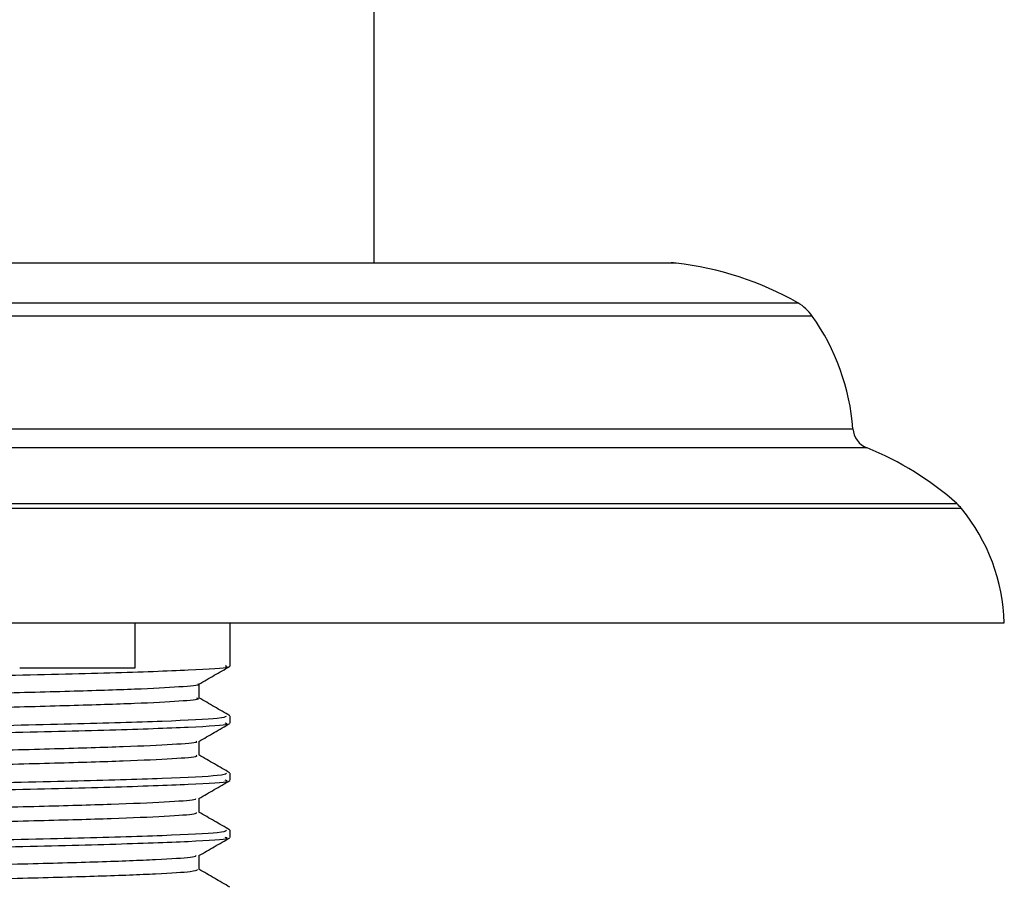
# Model space of a CAD drawing. Units: millimetres. Extents: x 5 to 995, y 5 to 995.
# Drawn here: x 506 to 511, y 746 to 750 of the extents above; entities that cross this region are included whole.
import ezdxf

# ---------------------------------------------------------------- set-up
doc = ezdxf.new("R2010")
doc.units = ezdxf.units.MM

msp = doc.modelspace()

# ---------------------------------------------------------------- linework, layer by layer
at = {"color": 7, "linetype": 'Continuous', "lineweight": 25}
for p, q in [((507.8061, 748.7801), (507.8061, 751.6601)), ((501.0868, 748.7801), (509.1255, 748.7801)), ((499.6061, 747.1801), (510.6061, 747.1801)), ((506.7436, 746.9801), (506.7436, 747.1801)), ((507.1661, 746.9884), (507.1661, 747.1801)), ((506.2309, 746.9801), (506.2373, 746.9801)), ((506.2373, 746.9801), (506.7436, 746.9801)), ((507.1661, 746.7344), (507.1661, 746.7661)), ((507.1661, 746.4804), (507.1661, 746.5121)), ((507.1661, 746.2264), (507.1661, 746.2581))]:
    msp.add_line(p, q, dxfattribs=at)
at = {"color": 8, "linetype": 'Continuous', "lineweight": 25}
for p, q in [((509.1476, 748.7789), (501.0647, 748.7789)), ((500.5234, 748.6022), (509.6889, 748.6022)), ((509.7528, 748.5441), (500.4595, 748.5441)), ((500.279, 748.0432), (509.9333, 748.0432)), ((509.996, 747.9579), (500.2163, 747.9579)), ((499.8171, 747.7101), (510.3951, 747.7101)), ((510.4162, 747.6881), (499.7961, 747.6881))]:
    msp.add_line(p, q, dxfattribs=at)
at = {"color": 7, "linetype": 'Continuous', "lineweight": 25}
for centre, radius, start, end in [((509.1255, 748.5801), 0.2, 83.6588, 90), ((508.9929, 747.3875), 1.4, 60.1903, 83.6588), ((509.5895, 748.4287), 0.2, 35.2554, 60.1903), ((508.9362, 747.9669), 1, 4.3736, 35.2554), ((510.033, 748.0508), 0.1, 184.3736, 248.2646), ((509.4998, 746.7132), 1.34, 48.0719, 68.2646), ((510.2615, 747.5613), 0.2, 39.3348, 48.0719), ((509.7665, 747.1557), 0.84, 1.6699, 39.3348)]:
    msp.add_arc(centre, radius, start, end, dxfattribs=at)
for points, knots in [([(503.053, 746.8614), (503.0508, 746.8617), (503.0282, 746.8656), (503.1198, 746.873), (503.3461, 746.8848), (503.7492, 746.8961), (504.2949, 746.9088), (504.9186, 746.9215), (505.5607, 746.9334), (506.157, 746.9465), (506.6592, 746.9584), (507.0031, 746.971), (507.1702, 746.9813), (507.1493, 746.9869), (507.1436, 746.9884)], [0, 0, 0, 0, 0.009164, 0.092951, 0.177853, 0.27492, 0.373447, 0.472053, 0.569066, 0.668213, 0.765484, 0.863754, 0.962559, 1, 1, 1, 1]), ([(507.0272, 746.9075), (507.05, 746.9207), (507.0957, 746.9471), (507.1417, 746.9737), (507.1647, 746.987)], [0, 0, 0, 0, 0.4979548, 1, 1, 1, 1]), ([(503.1964, 746.782), (503.1956, 746.784), (503.1938, 746.7892), (503.3189, 746.7981), (503.5499, 746.8082), (503.8765, 746.8175), (504.2745, 746.8275), (504.7228, 746.8378), (505.1925, 746.8472), (505.6574, 746.857), (506.0909, 746.8672), (506.4642, 746.8769), (506.761, 746.8864), (506.949, 746.8967), (507.0344, 746.9037), (507.0232, 746.9072), (507.0221, 746.9075)], [0, 0, 0, 0, 0.049386, 0.128521, 0.207605, 0.284938, 0.363758, 0.443062, 0.520632, 0.59902, 0.678423, 0.756484, 0.834335, 0.913714, 0.992278, 1, 1, 1, 1]), ([(507.0286, 746.8455), (507.0286, 746.856), (507.0286, 746.8769), (507.0286, 746.8979), (507.0286, 746.9083)], [0, 0, 0, 0, 0.502275, 1, 1, 1, 1]), ([(503.1986, 746.7199), (503.1985, 746.7214), (503.1981, 746.7261), (503.3197, 746.7346), (503.5497, 746.7447), (503.8765, 746.754), (504.2745, 746.764), (504.7228, 746.7743), (505.1925, 746.7837), (505.6574, 746.7935), (506.0909, 746.8037), (506.4643, 746.8134), (506.7605, 746.8229), (506.9507, 746.8332), (507.0364, 746.8407), (507.0211, 746.8447), (507.0179, 746.8455)], [0, 0, 0, 0, 0.037902, 0.116944, 0.195935, 0.273177, 0.351904, 0.431114, 0.508593, 0.586889, 0.666198, 0.744167, 0.821926, 0.901212, 0.979683, 1, 1, 1, 1]), ([(507.165, 746.7674), (507.1421, 746.7806), (507.0963, 746.8071), (507.0504, 746.8336), (507.0275, 746.8469)], [0, 0, 0, 0, 0.500007, 1, 1, 1, 1]), ([(503.053, 746.6074), (503.0508, 746.6077), (503.0282, 746.6116), (503.1198, 746.619), (503.3461, 746.6308), (503.7492, 746.6421), (504.2949, 746.6548), (504.9186, 746.6675), (505.5607, 746.6794), (506.157, 746.6925), (506.6592, 746.7044), (507.0031, 746.717), (507.1702, 746.7273), (507.1493, 746.7329), (507.1436, 746.7344)], [0, 0, 0, 0, 0.009164, 0.092951, 0.177853, 0.27492, 0.373447, 0.472053, 0.569066, 0.668213, 0.765484, 0.863754, 0.962559, 1, 1, 1, 1]), ([(503.0693, 746.6391), (503.0637, 746.6408), (503.0445, 746.6465), (503.2169, 746.6569), (503.5662, 746.6694), (504.072, 746.6814), (504.6705, 746.6945), (505.3131, 746.7063), (505.9346, 746.7191), (506.4796, 746.7318), (506.8899, 746.7437), (507.1343, 746.7558), (507.145, 746.763), (507.1497, 746.7661)], [0, 0, 0, 0, 0.040381, 0.139245, 0.237435, 0.334788, 0.433931, 0.530909, 0.629587, 0.728047, 0.825176, 0.924341, 1, 1, 1, 1]), ([(507.0272, 746.6535), (507.05, 746.6667), (507.0957, 746.6931), (507.1417, 746.7197), (507.1647, 746.733)], [0, 0, 0, 0, 0.498072, 1, 1, 1, 1]), ([(503.1973, 746.5279), (503.194, 746.5293), (503.1834, 746.5339), (503.286, 746.5421), (503.4957, 746.5523), (503.8062, 746.5617), (504.1914, 746.5715), (504.6323, 746.5818), (505.0999, 746.5914), (505.5678, 746.601), (506.0098, 746.6112), (506.3967, 746.6211), (506.7098, 746.6305), (506.9208, 746.6407), (507.0237, 746.6484), (507.0171, 746.6525), (507.0156, 746.6535)], [0, 0, 0, 0, 0.034782, 0.113573, 0.192778, 0.270228, 0.348603, 0.427923, 0.505836, 0.583682, 0.662995, 0.741424, 0.818837, 0.898022, 0.976854, 1, 1, 1, 1]), ([(507.0286, 746.5915), (507.0286, 746.602), (507.0286, 746.6229), (507.0286, 746.6439), (507.0286, 746.6543)], [0, 0, 0, 0, 0.502407, 1, 1, 1, 1]), ([(503.1962, 746.4659), (503.1945, 746.4668), (503.1867, 746.4709), (503.2872, 746.4786), (503.4954, 746.4888), (503.8063, 746.4982), (504.1914, 746.508), (504.6323, 746.5183), (505.0999, 746.5279), (505.5678, 746.5375), (506.0098, 746.5477), (506.3967, 746.5576), (506.7094, 746.5669), (506.922, 746.5772), (507.0272, 746.5854), (507.0179, 746.5901), (507.0149, 746.5915)], [0, 0, 0, 0, 0.022443, 0.101225, 0.180421, 0.257862, 0.336227, 0.415538, 0.493442, 0.571279, 0.650582, 0.729002, 0.806406, 0.88558, 0.964403, 1, 1, 1, 1]), ([(507.165, 746.5134), (507.142, 746.5267), (507.0962, 746.5532), (507.0503, 746.5797), (507.0274, 746.5929)], [0, 0, 0, 0, 0.500007, 1, 1, 1, 1]), ([(503.0693, 746.3851), (503.0637, 746.3868), (503.0445, 746.3925), (503.2169, 746.4029), (503.5662, 746.4154), (504.072, 746.4274), (504.6705, 746.4405), (505.3131, 746.4523), (505.9346, 746.4651), (506.4796, 746.4778), (506.8899, 746.4897), (507.1343, 746.5018), (507.145, 746.509), (507.1497, 746.5121)], [0, 0, 0, 0, 0.040381, 0.139245, 0.237435, 0.334788, 0.433931, 0.530909, 0.629587, 0.728047, 0.825176, 0.924341, 1, 1, 1, 1]), ([(503.053, 746.3534), (503.0508, 746.3537), (503.0282, 746.3576), (503.1198, 746.365), (503.3461, 746.3768), (503.7492, 746.3881), (504.2949, 746.4008), (504.9186, 746.4135), (505.5607, 746.4254), (506.157, 746.4385), (506.6592, 746.4504), (507.0031, 746.463), (507.1702, 746.4733), (507.1493, 746.4789), (507.1436, 746.4804)], [0, 0, 0, 0, 0.009164, 0.092951, 0.177853, 0.27492, 0.373447, 0.472053, 0.569066, 0.668213, 0.765484, 0.863754, 0.962559, 1, 1, 1, 1]), ([(507.0272, 746.3995), (507.05, 746.4127), (507.0957, 746.4391), (507.1417, 746.4657), (507.1647, 746.479)], [0, 0, 0, 0, 0.498189, 1, 1, 1, 1]), ([(503.1941, 746.2739), (503.1908, 746.2746), (503.1745, 746.2786), (503.2579, 746.2861), (503.4452, 746.2963), (503.739, 746.3059), (504.1106, 746.3155), (504.5428, 746.3258), (505.0073, 746.3356), (505.4772, 746.345), (505.9264, 746.3552), (506.326, 746.3652), (506.655, 746.3745), (506.8877, 746.3846), (507.012, 746.3932), (507.013, 746.3979), (507.0134, 746.3995)], [0, 0, 0, 0, 0.019481, 0.09791, 0.177215, 0.255049, 0.332963, 0.412278, 0.490641, 0.568089, 0.647291, 0.726072, 0.803314, 0.882283, 0.961365, 1, 1, 1, 1]), ([(507.0286, 746.3375), (507.0286, 746.348), (507.0286, 746.3689), (507.0286, 746.3899), (507.0286, 746.4003)], [0, 0, 0, 0, 0.502543, 1, 1, 1, 1]), ([(503.1895, 746.2119), (503.1884, 746.2122), (503.1763, 746.2156), (503.2596, 746.2226), (503.4447, 746.2328), (503.7392, 746.2424), (504.1106, 746.252), (504.5428, 746.2623), (505.0073, 746.2721), (505.4772, 746.2815), (505.9264, 746.2917), (506.3261, 746.3017), (506.6548, 746.311), (506.8886, 746.3211), (507.0166, 746.3301), (507.0162, 746.3354), (507.0161, 746.3374)], [0, 0, 0, 0, 0.00715, 0.085631, 0.164988, 0.242873, 0.320838, 0.400205, 0.478619, 0.556118, 0.635372, 0.714204, 0.791497, 0.870517, 0.949651, 1, 1, 1, 1]), ([(507.1649, 746.2595), (507.142, 746.2727), (507.0961, 746.2992), (507.0503, 746.3257), (507.0274, 746.3389)], [0, 0, 0, 0, 0.5000074, 1, 1, 1, 1]), ([(503.0693, 746.1311), (503.0637, 746.1328), (503.0445, 746.1385), (503.2169, 746.1489), (503.5662, 746.1614), (504.072, 746.1734), (504.6705, 746.1865), (505.3131, 746.1983), (505.9346, 746.2111), (506.4796, 746.2238), (506.8899, 746.2357), (507.1343, 746.2478), (507.145, 746.255), (507.1497, 746.2581)], [0, 0, 0, 0, 0.040381, 0.139245, 0.237435, 0.334788, 0.433931, 0.530909, 0.629587, 0.728047, 0.825176, 0.924341, 1, 1, 1, 1]), ([(503.053, 746.0994), (503.0508, 746.0997), (503.0282, 746.1036), (503.1198, 746.111), (503.3461, 746.1228), (503.7492, 746.1341), (504.2949, 746.1468), (504.9186, 746.1595), (505.5607, 746.1714), (506.157, 746.1845), (506.6592, 746.1964), (507.0031, 746.209), (507.1702, 746.2193), (507.1493, 746.2249), (507.1436, 746.2264)], [0, 0, 0, 0, 0.009164, 0.092951, 0.177853, 0.27492, 0.373447, 0.472053, 0.569066, 0.668213, 0.765484, 0.863754, 0.962559, 1, 1, 1, 1]), ([(507.0272, 746.1455), (507.05, 746.1587), (507.0958, 746.1852), (507.1417, 746.2117), (507.1647, 746.225)], [0, 0, 0, 0, 0.498306, 1, 1, 1, 1]), ([(503.1866, 746.0199), (503.1856, 746.0201), (503.1667, 746.0234), (503.2348, 746.03), (503.3982, 746.0403), (503.6751, 746.0501), (504.0322, 746.0595), (504.4545, 746.0698), (504.9148, 746.0798), (505.3856, 746.0891), (505.8411, 746.0992), (506.2525, 746.1093), (506.5969, 746.1186), (506.8501, 746.1286), (506.999, 746.1379), (507.0107, 746.1433), (507.0155, 746.1455)], [0, 0, 0, 0, 0.004347, 0.082326, 0.161639, 0.239933, 0.31742, 0.396636, 0.475363, 0.552609, 0.631608, 0.71065, 0.787919, 0.866582, 0.945822, 1, 1, 1, 1]), ([(507.0286, 746.0835), (507.0286, 746.094), (507.0286, 746.115), (507.0286, 746.1359), (507.0286, 746.1463)], [0, 0, 0, 0, 0.502682, 1, 1, 1, 1]), ([(503.1895, 745.9578), (503.2012, 745.9607), (503.2261, 745.9669), (503.402, 745.9768), (503.674, 745.9866), (504.0325, 745.996), (504.4544, 746.0063), (504.9148, 746.0163), (505.3856, 746.0256), (505.841, 746.0357), (506.2526, 746.0458), (506.5967, 746.0551), (506.8508, 746.0651), (507.0048, 746.0748), (507.0163, 746.0807), (507.0215, 746.0834)], [0, 0, 0, 0, 0.070581, 0.149904, 0.22821, 0.305707, 0.384934, 0.463672, 0.540929, 0.619938, 0.698992, 0.776272, 0.854945, 0.934196, 1, 1, 1, 1]), ([(507.1649, 746.0055), (507.142, 746.0187), (507.0961, 746.0452), (507.0503, 746.0717), (507.0273, 746.0849)], [0, 0, 0, 0, 0.500008, 1, 1, 1, 1])]:
    msp.add_open_spline(points, degree=3, knots=knots, dxfattribs=at)

doc.saveas('drawing.dxf')
